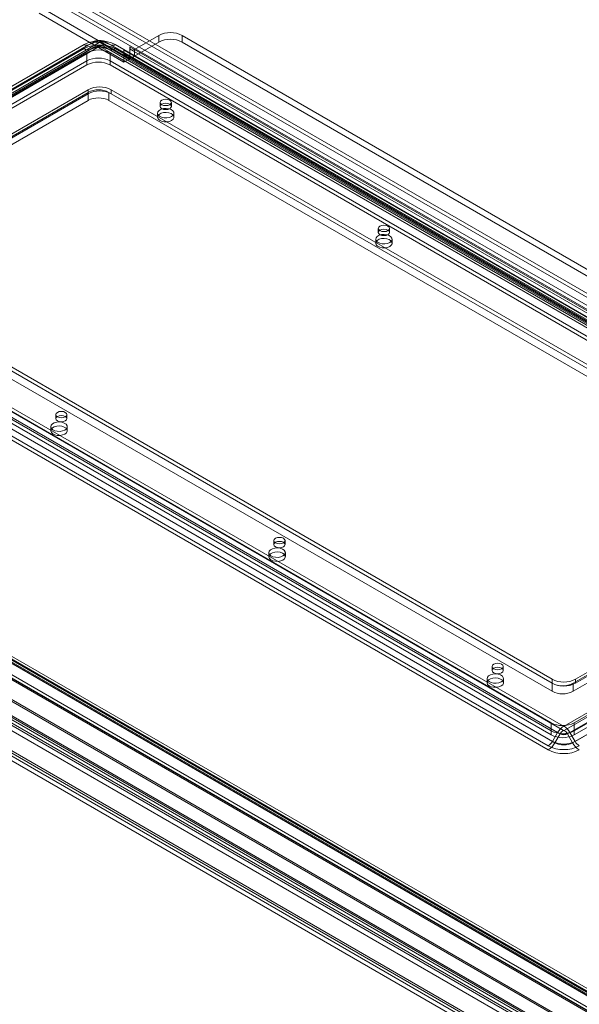
# Model space of a CAD drawing. Units: millimetres. Extents: x 0 to 420, y 0 to 297.
# Drawn here: x 311 to 333, y 91 to 129 of the extents above; entities that cross this region are included whole.
import ezdxf

# ---------------------------------------------------------------- set-up
doc = ezdxf.new("R2010")
doc.units = ezdxf.units.MM

msp = doc.modelspace()

# ---------------------------------------------------------------- linework, layer by layer
at = {"color": 7, "linetype": 'Continuous', "lineweight": 15}
for p, q in [((308.183, 132.04), (388.793, 85.505)), ((388.926, 85.734), (308.315, 132.27)), ((389.058, 85.811), (308.448, 132.346)), ((388.793, 85.352), (308.183, 131.887)), ((312.116, 128.851), (315.342, 126.989)), ((312.337, 128.979), (315.563, 127.116)), ((316.668, 128.009), (315.74, 127.473)), ((316.668, 128.009), (316.668, 127.754)), ((378.982, 92.546), (317.552, 128.009)), ((317.552, 127.754), (317.552, 128.009)), ((300.122, 119.753), (313.822, 127.662)), ((300.122, 119.6), (313.822, 127.509)), ((313.985, 127.646), (300.284, 119.737)), ((314.078, 127.483), (300.378, 119.574)), ((300.478, 119.848), (314.178, 127.757)), ((300.571, 119.686), (314.271, 127.595)), ((314.403, 127.735), (300.703, 119.826)), ((314.403, 127.582), (300.703, 119.673)), ((314.178, 127.757), (313.985, 127.646)), ((314.271, 127.595), (314.078, 127.483)), ((345.804, 109.621), (314.426, 127.735)), ((345.804, 109.468), (314.426, 127.582)), ((314.557, 127.595), (345.935, 109.481)), ((314.557, 127.595), (314.75, 127.483)), ((314.651, 127.757), (346.029, 109.643)), ((314.651, 127.757), (314.844, 127.646)), ((346.128, 109.369), (314.75, 127.483)), ((346.222, 109.532), (314.844, 127.646)), ((315.006, 127.662), (346.384, 109.548)), ((315.006, 127.509), (346.384, 109.395)), ((315.563, 127.576), (377.877, 91.603)), ((315.563, 127.164), (315.563, 127.576)), ((316.668, 127.754), (315.74, 127.218)), ((378.982, 92.291), (317.552, 127.754)), ((301.112, 119.947), (313.928, 127.346)), ((313.928, 127.039), (313.928, 127.346)), ((314.812, 127.346), (345.306, 109.742)), ((314.812, 127.039), (314.812, 127.346)), ((315.342, 127.448), (377.656, 91.475)), ((315.342, 127.448), (315.342, 126.989)), ((315.563, 127.116), (315.342, 126.989)), ((315.459, 127.19), (377.773, 91.217)), ((315.563, 127.116), (315.563, 127.164)), ((315.615, 127.461), (377.929, 91.488)), ((315.74, 127.473), (315.74, 127.218)), ((378.054, 91.5), (315.74, 127.473)), ((378.054, 91.245), (315.74, 127.218)), ((301.112, 119.641), (313.928, 127.039)), ((301.112, 119.488), (313.928, 126.886)), ((313.928, 127.039), (313.928, 126.886)), ((314.812, 127.039), (345.306, 109.436)), ((314.812, 126.886), (314.812, 127.039)), ((314.812, 126.886), (345.306, 109.283)), ((303.719, 119.921), (313.972, 125.84)), ((313.972, 125.942), (303.808, 120.075)), ((313.972, 125.789), (303.808, 119.921)), ((313.972, 125.942), (313.972, 125.789)), ((313.972, 125.534), (313.972, 125.84)), ((314.768, 125.84), (342.698, 109.716)), ((314.768, 125.534), (314.768, 125.84)), ((314.856, 125.942), (314.856, 125.789)), ((342.698, 109.869), (314.856, 125.942)), ((342.698, 109.716), (314.856, 125.789)), ((303.719, 119.615), (313.972, 125.534)), ((314.768, 125.534), (342.698, 109.41)), ((316.721, 125.458), (316.721, 125.305)), ((317.146, 125.305), (317.146, 125.458)), ((316.621, 125.049), (316.621, 124.896)), ((317.246, 124.896), (317.246, 125.049)), ((325.029, 120.661), (325.029, 120.508)), ((325.454, 120.508), (325.454, 120.661)), ((324.929, 120.253), (324.929, 120.1)), ((325.554, 120.1), (325.554, 120.253)), ((300.703, 119.813), (332.08, 101.699)), ((300.703, 119.66), (332.08, 101.546)), ((300.284, 119.241), (331.662, 101.127)), ((331.855, 101.461), (300.478, 119.575)), ((331.949, 101.407), (300.571, 119.521)), ((331.606, 101.833), (301.112, 119.437)), ((331.65, 103.338), (303.719, 119.462)), ((303.808, 119.564), (331.65, 103.491)), ((303.808, 119.411), (331.65, 103.338)), ((285.577, 118.93), (361.668, 75.003)), ((361.855, 75.043), (285.764, 118.969)), ((331.5, 100.955), (300.122, 119.069)), ((331.5, 100.802), (300.122, 118.916)), ((300.378, 119.187), (331.756, 101.073)), ((331.606, 101.527), (301.112, 119.13)), ((331.606, 101.374), (301.112, 118.977)), ((331.65, 103.032), (303.719, 119.156)), ((284.951, 118.6), (361.305, 74.522)), ((361.371, 74.428), (285.017, 118.506)), ((285.069, 118.668), (361.36, 74.627)), ((285.092, 118.531), (361.383, 74.489)), ((361.691, 74.866), (285.6, 118.792)), ((361.761, 74.881), (285.671, 118.807)), ((285.694, 118.755), (361.785, 74.829)), ((285.826, 118.832), (361.917, 74.906)), ((361.114, 73.813), (284.242, 118.19)), ((363.862, 71.476), (283.617, 117.801)), ((283.697, 117.844), (364.124, 71.414)), ((364.309, 71.371), (283.699, 117.906)), ((364.309, 71.218), (283.699, 117.753)), ((283.749, 117.877), (363.994, 71.553)), ((361.181, 73.718), (284.308, 118.096)), ((283.603, 117.682), (364.031, 71.252)), ((282.424, 117.096), (362.062, 71.122)), ((282.601, 117.198), (362.239, 71.224)), ((282.652, 117.084), (362.291, 71.109)), ((362.411, 71.125), (282.782, 117.094)), ((362.675, 71.942), (284.197, 117.246)), ((362.675, 71.738), (284.197, 117.042)), ((282.527, 116.868), (362.166, 70.893)), ((282.782, 116.889), (362.411, 70.921)), ((312.743, 113.569), (312.743, 113.416)), ((313.168, 113.416), (313.168, 113.569)), ((312.555, 113.109), (312.555, 112.956)), ((313.18, 112.956), (313.18, 113.109)), ((332.103, 101.699), (345.804, 109.608)), ((332.103, 101.546), (345.804, 109.455)), ((345.935, 109.316), (332.235, 101.407)), ((346.029, 109.37), (332.328, 101.461)), ((342.698, 109.257), (332.445, 103.338)), ((345.306, 109.232), (332.49, 101.833)), ((332.534, 103.491), (342.698, 109.359)), ((332.534, 103.338), (342.698, 109.206)), ((321.052, 108.772), (321.052, 108.619)), ((321.477, 108.619), (321.477, 108.772)), ((332.428, 101.073), (346.128, 108.982)), ((342.698, 108.951), (332.445, 103.032)), ((345.306, 108.925), (332.49, 101.527)), ((345.306, 108.772), (332.49, 101.374)), ((332.521, 101.127), (346.222, 109.036)), ((320.863, 108.313), (320.863, 108.16)), ((321.488, 108.16), (321.488, 108.313)), ((329.36, 103.976), (329.36, 103.823)), ((329.785, 103.823), (329.785, 103.976)), ((329.172, 103.517), (329.172, 103.364)), ((329.797, 103.364), (329.797, 103.517)), ((331.65, 103.491), (331.65, 103.338)), ((332.534, 103.491), (332.534, 103.338)), ((331.65, 103.032), (331.65, 103.338)), ((332.445, 103.032), (332.445, 103.338)), ((331.606, 101.527), (331.606, 101.833)), ((332.49, 101.527), (332.49, 101.833)), ((331.606, 101.374), (331.606, 101.527)), ((331.855, 101.461), (331.662, 101.127)), ((331.949, 101.407), (331.756, 101.073)), ((332.235, 101.407), (332.428, 101.073)), ((332.328, 101.461), (332.521, 101.127)), ((332.49, 101.527), (332.49, 101.374))]:
    msp.add_line(p, q, dxfattribs=at)
at = {"color": 7, "linetype": 'Continuous', "lineweight": 15, "flags": 128}
for points in [[(317.084, 125.544), (317.015, 125.571), (316.933, 125.58), (316.852, 125.571), (316.783, 125.544), (316.737, 125.505), (316.721, 125.458), (316.737, 125.411), (316.783, 125.371), (316.852, 125.344), (316.933, 125.335), (317.015, 125.344), (317.084, 125.371), (317.13, 125.411), (317.146, 125.458), (317.13, 125.505), (317.084, 125.544)], [(316.783, 125.391), (316.737, 125.352), (316.721, 125.305), (316.737, 125.258), (316.783, 125.218), (316.852, 125.191), (316.933, 125.182), (317.015, 125.191), (317.084, 125.218), (317.13, 125.258), (317.146, 125.305), (317.13, 125.352), (317.084, 125.391), (317.015, 125.418), (316.933, 125.427), (316.852, 125.418), (316.783, 125.391)], [(317.154, 124.922), (317.071, 124.887), (316.972, 124.87), (316.869, 124.873), (316.773, 124.894), (316.695, 124.933), (316.642, 124.984), (316.621, 125.042), (316.634, 125.101), (316.679, 125.154), (316.752, 125.196), (316.844, 125.222), (316.946, 125.23), (317.047, 125.218), (317.135, 125.187), (317.202, 125.142), (317.239, 125.086), (317.243, 125.027), (317.214, 124.97), (317.154, 124.922)], [(317.154, 124.769), (317.071, 124.734), (316.972, 124.717), (316.869, 124.72), (316.773, 124.741), (316.695, 124.78), (316.642, 124.831), (316.621, 124.889), (316.634, 124.948), (316.679, 125.001), (316.752, 125.043), (316.844, 125.069), (316.946, 125.077), (317.047, 125.064), (317.135, 125.034), (317.202, 124.989), (317.239, 124.933), (317.243, 124.874), (317.214, 124.817), (317.154, 124.769)], [(325.392, 120.748), (325.323, 120.775), (325.242, 120.784), (325.16, 120.775), (325.092, 120.748), (325.045, 120.708), (325.029, 120.661), (325.045, 120.614), (325.092, 120.575), (325.16, 120.548), (325.242, 120.539), (325.323, 120.548), (325.392, 120.575), (325.438, 120.614), (325.454, 120.661), (325.438, 120.708), (325.392, 120.748)], [(325.463, 120.125), (325.379, 120.091), (325.28, 120.074), (325.178, 120.076), (325.082, 120.098), (325.003, 120.136), (324.951, 120.187), (324.93, 120.246), (324.942, 120.305), (324.987, 120.358), (325.06, 120.4), (325.153, 120.426), (325.255, 120.433), (325.355, 120.421), (325.444, 120.391), (325.51, 120.345), (325.548, 120.29), (325.552, 120.231), (325.523, 120.174), (325.463, 120.125)], [(325.092, 120.595), (325.045, 120.555), (325.029, 120.508), (325.045, 120.461), (325.092, 120.421), (325.16, 120.395), (325.242, 120.386), (325.323, 120.395), (325.392, 120.421), (325.438, 120.461), (325.454, 120.508), (325.438, 120.555), (325.392, 120.595), (325.323, 120.622), (325.242, 120.631), (325.16, 120.622), (325.092, 120.595)], [(325.463, 119.972), (325.379, 119.938), (325.28, 119.921), (325.178, 119.923), (325.082, 119.945), (325.003, 119.983), (324.951, 120.034), (324.93, 120.092), (324.942, 120.151), (324.987, 120.205), (325.06, 120.247), (325.153, 120.273), (325.255, 120.28), (325.355, 120.268), (325.444, 120.238), (325.51, 120.192), (325.548, 120.137), (325.552, 120.078), (325.523, 120.021), (325.463, 119.972)], [(313.106, 113.656), (313.037, 113.682), (312.956, 113.691), (312.874, 113.682), (312.806, 113.656), (312.759, 113.616), (312.743, 113.569), (312.759, 113.522), (312.806, 113.482), (312.874, 113.455), (312.956, 113.446), (313.037, 113.455), (313.106, 113.482), (313.152, 113.522), (313.168, 113.569), (313.152, 113.616), (313.106, 113.656)], [(313.088, 112.982), (313.005, 112.947), (312.906, 112.93), (312.803, 112.933), (312.707, 112.954), (312.629, 112.993), (312.576, 113.044), (312.555, 113.102), (312.568, 113.161), (312.613, 113.214), (312.686, 113.256), (312.778, 113.282), (312.88, 113.29), (312.981, 113.278), (313.069, 113.247), (313.136, 113.202), (313.173, 113.146), (313.178, 113.087), (313.148, 113.03), (313.088, 112.982)], [(312.806, 113.502), (312.759, 113.463), (312.743, 113.416), (312.759, 113.369), (312.806, 113.329), (312.874, 113.302), (312.956, 113.293), (313.037, 113.302), (313.106, 113.329), (313.152, 113.369), (313.168, 113.416), (313.152, 113.463), (313.106, 113.502), (313.037, 113.529), (312.956, 113.538), (312.874, 113.529), (312.806, 113.502)], [(313.088, 112.829), (313.005, 112.794), (312.906, 112.777), (312.803, 112.78), (312.707, 112.801), (312.629, 112.84), (312.576, 112.891), (312.555, 112.949), (312.568, 113.008), (312.613, 113.061), (312.686, 113.103), (312.778, 113.129), (312.88, 113.137), (312.981, 113.124), (313.069, 113.094), (313.136, 113.049), (313.173, 112.993), (313.178, 112.934), (313.148, 112.877), (313.088, 112.829)], [(321.415, 108.859), (321.346, 108.886), (321.264, 108.895), (321.183, 108.886), (321.114, 108.859), (321.068, 108.819), (321.052, 108.772), (321.068, 108.725), (321.114, 108.686), (321.183, 108.659), (321.264, 108.65), (321.346, 108.659), (321.415, 108.686), (321.461, 108.725), (321.477, 108.772), (321.461, 108.819), (321.415, 108.859)], [(321.114, 108.706), (321.068, 108.666), (321.052, 108.619), (321.068, 108.572), (321.114, 108.533), (321.183, 108.506), (321.264, 108.497), (321.346, 108.506), (321.415, 108.533), (321.461, 108.572), (321.477, 108.619), (321.461, 108.666), (321.415, 108.706), (321.346, 108.733), (321.264, 108.742), (321.183, 108.733), (321.114, 108.706)], [(321.397, 108.186), (321.313, 108.151), (321.215, 108.134), (321.112, 108.137), (321.016, 108.158), (320.937, 108.196), (320.885, 108.247), (320.864, 108.306), (320.876, 108.365), (320.922, 108.418), (320.994, 108.46), (321.087, 108.486), (321.189, 108.493), (321.29, 108.481), (321.378, 108.451), (321.444, 108.405), (321.482, 108.35), (321.486, 108.291), (321.457, 108.234), (321.397, 108.186)], [(321.397, 108.032), (321.313, 107.998), (321.215, 107.981), (321.112, 107.983), (321.016, 108.005), (320.937, 108.043), (320.885, 108.094), (320.864, 108.153), (320.876, 108.211), (320.922, 108.265), (320.994, 108.307), (321.087, 108.333), (321.189, 108.34), (321.29, 108.328), (321.378, 108.298), (321.444, 108.252), (321.482, 108.197), (321.486, 108.138), (321.457, 108.081), (321.397, 108.032)], [(329.723, 104.063), (329.654, 104.089), (329.573, 104.099), (329.492, 104.089), (329.423, 104.063), (329.376, 104.023), (329.36, 103.976), (329.376, 103.929), (329.423, 103.889), (329.492, 103.863), (329.573, 103.853), (329.654, 103.863), (329.723, 103.889), (329.769, 103.929), (329.785, 103.976), (329.769, 104.023), (329.723, 104.063)], [(329.423, 103.91), (329.376, 103.87), (329.36, 103.823), (329.376, 103.776), (329.423, 103.736), (329.492, 103.71), (329.573, 103.7), (329.654, 103.71), (329.723, 103.736), (329.769, 103.776), (329.785, 103.823), (329.769, 103.87), (329.723, 103.91), (329.654, 103.936), (329.573, 103.946), (329.492, 103.936), (329.423, 103.91)], [(329.705, 103.389), (329.622, 103.355), (329.523, 103.338), (329.42, 103.34), (329.324, 103.362), (329.246, 103.4), (329.193, 103.451), (329.172, 103.509), (329.185, 103.568), (329.23, 103.622), (329.303, 103.663), (329.395, 103.69), (329.497, 103.697), (329.598, 103.685), (329.686, 103.654), (329.753, 103.609), (329.79, 103.554), (329.795, 103.494), (329.765, 103.437), (329.705, 103.389)], [(329.705, 103.236), (329.622, 103.202), (329.523, 103.185), (329.42, 103.187), (329.324, 103.209), (329.246, 103.247), (329.193, 103.298), (329.172, 103.356), (329.185, 103.415), (329.23, 103.468), (329.303, 103.51), (329.395, 103.536), (329.497, 103.544), (329.598, 103.532), (329.686, 103.501), (329.753, 103.456), (329.79, 103.401), (329.795, 103.341), (329.765, 103.284), (329.705, 103.236)]]:
    msp.add_lwpolyline(points, dxfattribs=at)
at = {"color": 7, "linetype": 'Continuous', "lineweight": 15}
for centre, radius, start, end in [((317.11, 127.156), 0.961, 62.6097, 117.3903), ((317.11, 126.901), 0.961, 62.6097, 117.3903), ((314.414, 126.519), 1.287, 62.6097, 117.3903), ((313.917, 127.795), 0.163, 234.3818, 294.314), ((314.414, 126.366), 1.287, 62.6097, 117.3903), ((313.972, 127.718), 0.258, 234.3818, 294.314), ((314.414, 126.817), 0.934, 62.6097, 117.3903), ((314.414, 126.787), 0.96, 63.4179, 116.5821), ((314.414, 126.835), 0.73, 62.6097, 117.3903), ((314.414, 126.783), 0.777, 64.394, 115.606), ((314.414, 127.346), 0.475, 60.1224, 119.8776), ((314.414, 127.301), 0.514, 62.6097, 117.3903), ((314.271, 127.551), 0.226, 54.3818, 114.314), ((314.414, 127.346), 0.287, 60.1767, 119.8233), ((314.414, 127.319), 0.31, 62.6097, 117.3903), ((314.326, 127.475), 0.132, 54.3818, 114.314), ((314.414, 127.713), 0.025, 62.6097, 117.3903), ((314.414, 127.56), 0.025, 62.6097, 117.3903), ((314.558, 127.551), 0.226, 65.686, 125.6182), ((314.503, 127.475), 0.132, 65.686, 125.6182), ((314.856, 127.718), 0.258, 245.686, 305.6182), ((314.911, 127.795), 0.163, 245.686, 305.6182), ((315.671, 127.558), 0.109, 170.786, 309.2033), ((314.37, 126.493), 0.961, 62.6097, 117.3903), ((314.37, 126.186), 0.961, 62.6097, 117.3903), ((315.581, 127.406), 0.243, 170.0657, 265.7276), ((315.549, 127.528), 0.364, 272.322, 301.766), ((314.37, 126.033), 0.961, 62.6097, 117.3903), ((314.414, 125.09), 0.961, 62.6097, 117.3903), ((314.37, 125.073), 0.865, 62.6097, 117.3903), ((314.414, 124.936), 0.961, 62.6097, 117.3903), ((314.37, 124.767), 0.865, 62.6097, 117.3903), ((332.092, 104.344), 0.961, 242.6097, 297.3903), ((332.092, 104.191), 0.961, 242.6097, 297.3903), ((332.048, 104.106), 0.865, 242.6097, 297.3903), ((332.048, 103.8), 0.865, 242.6097, 297.3903), ((332.048, 102.686), 0.961, 242.6097, 297.3903), ((332.424, 101.148), 0.649, 121.9547, 151.1444), ((332.092, 101.721), 0.025, 242.6097, 297.3903), ((331.76, 101.148), 0.649, 28.8556, 58.0453), ((332.048, 102.38), 0.961, 242.6097, 297.3903), ((332.048, 102.227), 0.961, 242.6097, 297.3903), ((332.092, 101.918), 0.514, 242.6097, 297.3903), ((332.281, 101.224), 0.379, 121.9547, 151.1444), ((332.092, 101.683), 0.31, 242.6097, 297.3903), ((332.092, 101.568), 0.025, 242.6097, 297.3903), ((331.903, 101.224), 0.379, 28.8556, 58.0453), ((331.252, 101.353), 0.469, 301.9547, 331.1444), ((331.109, 101.43), 0.739, 301.9547, 331.1444), ((332.092, 102.098), 1.287, 242.6097, 297.3903), ((332.092, 101.956), 0.934, 242.6097, 297.3903), ((332.092, 101.721), 0.73, 242.6097, 297.3903), ((333.075, 101.43), 0.739, 208.8556, 238.0453), ((332.932, 101.353), 0.469, 208.8556, 238.0453), ((332.092, 101.945), 1.287, 242.6097, 297.3903)]:
    msp.add_arc(centre, radius, start, end, dxfattribs=at)

doc.saveas('drawing.dxf')
